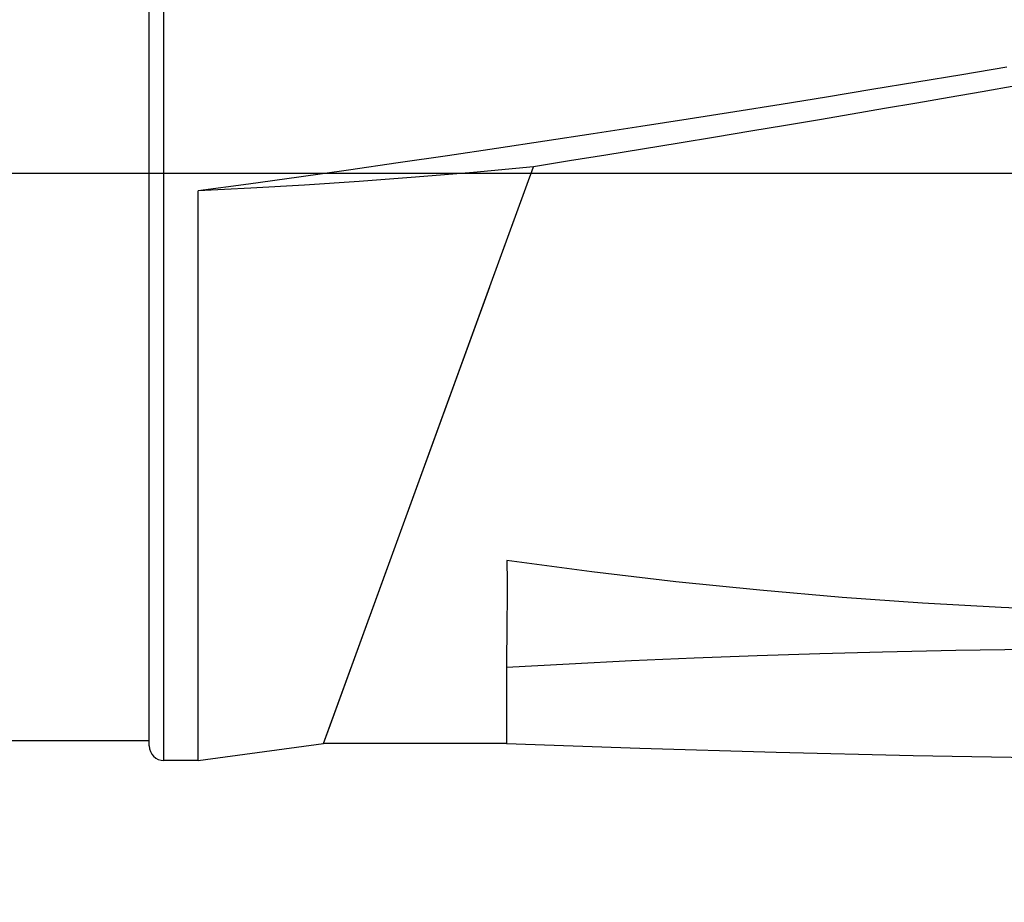
# Model space of a CAD drawing. Units: millimetres. Extents: x 0 to 210, y 0 to 297.
# Drawn here: x 52 to 72, y 209 to 227 of the extents above; entities that cross this region are included whole.
import ezdxf

# ---------------------------------------------------------------- set-up
doc = ezdxf.new("R2010")
doc.units = ezdxf.units.MM
doc.header["$LTSCALE"] = 19.36
doc.layers.get('0').update_dxf_attribs({"linetype": 'CONTINUOUS'})
for name, color, linetype in [('_03_2D_DRAWING_DIMENSION', 7, 'CONTINUOUS'), ('_26_DATUM_AXIS', 7, 'CONTINUOUS'), ('BEZUGSACHSEN', 7, 'CONTINUOUS')]:
    doc.layers.add(name, color=color, linetype=linetype)
doc.styles.get("Standard").update_dxf_attribs({"font": 'arialn.ttf'})
doc.dimstyles.new('DIMSTYLE_1', dxfattribs={"dimtxt": 3.5, "dimasz": 3.5, "dimexe": 1.5, "dimexo": 1, "dimgap": 0.875, "dimtad": 1, "dimdsep": 46, "dimtxsty": 'STANDARD', "dimblk": '_FILLED', "dimblk1": '_FILLED', "dimblk2": '_FILLED', "dimcen": 0.09, "dimclrt": 7, "dimazin": 2, "dimtp": 0.3, "dimtm": 0.3, "dimtfac": 1, "dimtofl": 0, "dimtmove": 0, "dimatfit": 3, "dimldrblk": '_FILLED', "dimfxl": 1, "dimtolj": 1, "dimarcsym": 0})

# ---------------------------------------------------------------- blocks, each defined once
blk = doc.blocks.new('_FILLED')
at = {"color": 0, "linetype": 'BYBLOCK'}
blk.add_solid([(0, 0), (-1, 0.125), (-1, -0.125)], dxfattribs=at)
blk = doc.blocks.new('*D0')
at = {"layer": '_03_2D_DRAWING_DIMENSION', "color": 7}
for p, q in [((34.319, 212.275), (34.319, 196.757)), ((113.419, 212.187), (113.419, 196.757)), ((34.319, 196.757), (34.319, 194.382)), ((113.419, 196.757), (113.419, 194.382)), ((34.319, 195.882), (73.869, 195.882)), ((113.419, 195.882), (73.869, 195.882))]:
    blk.add_line(p, q, dxfattribs=at)
at = {"layer": '_03_2D_DRAWING_DIMENSION', "color": 7, "xscale": 3.5, "yscale": 3.5, "zscale": 3.5, "rotation": 180}
blk.add_blockref('_FILLED', (34.319, 195.882), dxfattribs=at)
at = {"layer": '_03_2D_DRAWING_DIMENSION', "color": 7, "xscale": 3.5, "yscale": 3.5, "zscale": 3.5}
blk.add_blockref('_FILLED', (113.419, 195.882), dxfattribs=at)
at = {"layer": '_03_2D_DRAWING_DIMENSION', "color": 7, "insert": (73.869, 200.257), "char_height": 3.5, "width": 39.34, "attachment_point": 2, "line_spacing_factor": 0.9}
blk.add_mtext('79 - 82.5 [3.11 - 3.25]', dxfattribs=at)

msp = doc.modelspace()

# ---------------------------------------------------------------- linework, layer by layer
at = {"color": 7}
for p, q in [((54.319, 212.387), (54.319, 237.937)), ((61.701, 222.938), (62.17, 224.227)), ((55.319, 212.087), (55.319, 223.732)), ((61.28, 221.781), (61.701, 222.938)), ((58.02, 212.823), (61.28, 221.781)), ((57.879, 212.437), (58.02, 212.823)), ((54.319, 212.487), (51.319, 212.487)), ((55.319, 212.087), (57.879, 212.437)), ((61.62, 212.437), (57.879, 212.437))]:
    msp.add_line(p, q, dxfattribs=at)
at = {"color": 9}
msp.add_line((54.619, 212.087), (54.619, 235.679), dxfattribs=at)
at = {"color": 7}
for points in [[(71.846, 226.263), (70.925, 226.108), (70.007, 225.955), (69.088, 225.803), (68.164, 225.652), (67.232, 225.501), (66.287, 225.349), (65.332, 225.198), (64.366, 225.047), (63.39, 224.896), (62.406, 224.746), (61.413, 224.597), (60.413, 224.449), (59.405, 224.303), (58.392, 224.157), (57.373, 224.014), (56.348, 223.872), (55.319, 223.732)], [(62.17, 224.227), (60.946, 224.112), (59.757, 224.011), (58.608, 223.923), (57.489, 223.849), (56.392, 223.785), (55.319, 223.732)], [(61.627, 216.174), (61.631, 215.749), (61.632, 215.346), (61.629, 214.964), (61.626, 214.61), (61.623, 214.289), (61.619, 213.997)], [(61.619, 213.997), (62.898, 214.067), (64.178, 214.13), (65.459, 214.185), (66.741, 214.234), (68.025, 214.275), (69.309, 214.309)], [(61.619, 213.997), (61.622, 213.753), (61.623, 213.529), (61.623, 213.324), (61.622, 213.14), (61.621, 212.976), (61.62, 212.834)], [(61.62, 212.834), (61.621, 212.713), (61.622, 212.614), (61.623, 212.536), (61.622, 212.481), (61.621, 212.448), (61.62, 212.437)], [(61.62, 212.437), (64.348, 212.341), (67.135, 212.259), (69.931, 212.192), (72.735, 212.141), (75.546, 212.106), (78.319, 212.087)]]:
    msp.add_lwpolyline(points, dxfattribs=at)
msp.add_arc((54.619, 212.387), 0.3, 180, 270, dxfattribs=at)
at = {"layer": '_26_DATUM_AXIS', "color": 7}
for p, q in [((61.28, 221.781), (62.17, 224.227)), ((57.879, 212.437), (61.277, 221.773)), ((61.277, 221.773), (61.28, 221.781)), ((55.319, 212.087), (54.619, 212.087))]:
    msp.add_line(p, q, dxfattribs=at)
for points in [[(77.969, 226.947), (77.24, 226.813), (76.5, 226.678), (75.745, 226.541), (74.985, 226.404), (74.228, 226.269), (73.478, 226.135), (72.745, 226.005), (72.03, 225.879), (71.341, 225.759), (70.668, 225.642), (70.007, 225.527), (69.349, 225.414), (68.688, 225.301), (68.017, 225.187), (67.326, 225.071), (66.618, 224.952), (65.891, 224.831), (65.151, 224.709), (64.402, 224.586), (63.652, 224.465), (62.909, 224.345), (62.17, 224.227)], [(77.969, 215.073), (76.412, 215.076), (74.853, 215.101), (73.299, 215.146), (71.729, 215.214), (70.123, 215.306), (68.482, 215.423), (66.796, 215.568), (65.084, 215.741), (63.363, 215.942), (61.627, 216.174)], [(69.309, 214.309), (70.807, 214.34), (72.306, 214.361)]]:
    msp.add_lwpolyline(points, dxfattribs=at)
at = {"layer": 'BEZUGSACHSEN', "color": 7}
msp.add_line((116.419, 224.087), (32.615, 224.087), dxfattribs=at)

# ---------------------------------------------------------------- dimensions: what is measured, and where the dimension line sits
at = {"layer": '_03_2D_DRAWING_DIMENSION', "color": 7}
dim = msp.add_linear_dim(base=(113.419, 195.882), p1=(34.319, 213.275), p2=(113.419, 213.187), text='79 - 82.5 [3.11 - 3.25]', dimstyle='DIMSTYLE_1', dxfattribs=at)
dim.commit()
dim.dimension.update_dxf_attribs({"geometry": '*D0', "text_midpoint": (73.768, 195.882), "dimtype": 160})

doc.saveas('drawing.dxf')
